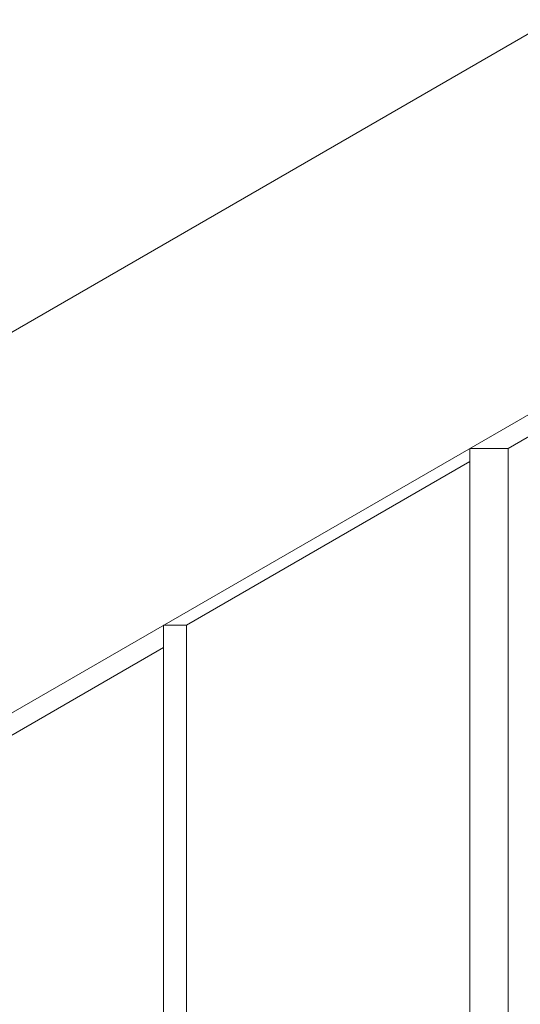
# Model space of a CAD drawing. Units: inches. Extents: x 0.5 to 21.5, y 0.5 to 16.5.
# Drawn here: x 4.9 to 5.2, y 14.5 to 14.9 of the extents above; entities that cross this region are included whole.
import ezdxf

# ---------------------------------------------------------------- set-up
doc = ezdxf.new("R2010")
doc.units = ezdxf.units.IN
doc.header["$LTSCALE"] = 2
doc.header["$MEASUREMENT"] = 0
doc.layers.add('L', color=7, linetype='Continuous', lineweight=18)

msp = doc.modelspace()

# ---------------------------------------------------------------- linework, layer by layer
at = {"layer": 'L'}
for p, q in [((5.39848, 15.02793), (4.75039, 14.65376)), ((5.39848, 14.86181), (4.75039, 14.48764)), ((5.15628, 14.71233), (5.39848, 14.85217)), ((5.13958, 14.71233), (5.15628, 14.71233)), ((5.13958, 14.70655), (5.13958, 14.71233)), ((5.15628, 13.99596), (5.15628, 14.71233)), ((5.01597, 14.63518), (5.13958, 14.70655)), ((5.13958, 13.984), (5.13958, 14.70655)), ((5.00595, 14.63518), (5.01597, 14.63518)), ((5.00595, 14.62554), (5.00595, 14.63518)), ((5.01597, 13.91264), (5.01597, 14.63518)), ((4.74705, 14.47606), (5.00595, 14.62554)), ((5.00595, 13.90917), (5.00595, 14.62554))]:
    msp.add_line(p, q, dxfattribs=at)

doc.saveas('drawing.dxf')
